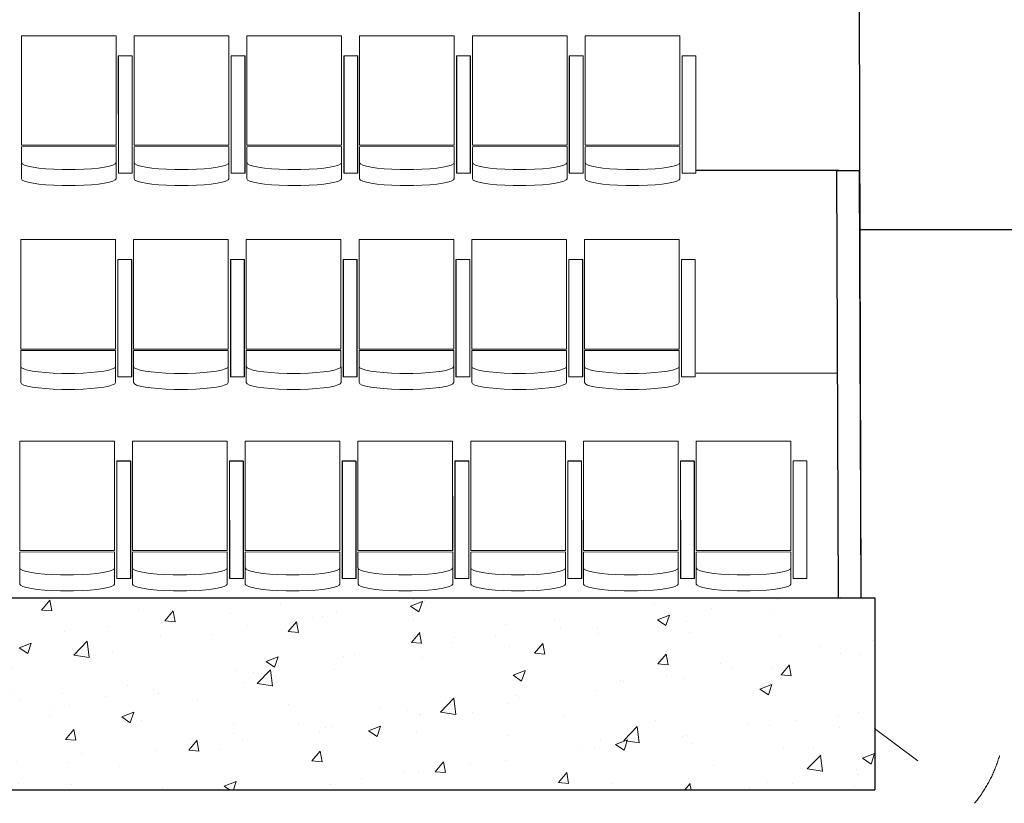
# Model space of a CAD drawing. Units: millimetres. Extents: x 20 to 153096, y -1932 to 63657.
# Drawn here: x 133970 to 138336, y 12791 to 16265 of the extents above; entities that cross this region are included whole.
import ezdxf

# ---------------------------------------------------------------- set-up
doc = ezdxf.new("R2010")
doc.units = ezdxf.units.MM
doc.header["$LTSCALE"] = 20
doc.linetypes.add('ACAD_ISO03W100', pattern=[30, 12, -18])
doc.layers.add('1-этаж-амфитеатр', color=7, linetype='Continuous')

msp = doc.modelspace()

# ---------------------------------------------------------------- hatches: boundary and pattern name
at = {"layer": '1-этаж-амфитеатр', "lineweight": 9}
h = msp.add_hatch(dxfattribs=at)
h.set_pattern_fill('AR-CONC', color=0, scale=3)
h.paths.add_polyline_path([(137762.8, 13701.1), (137700.5, 13701.1), (137600.5, 13700.7), (137600.5, 13701.1), (129837.1, 13701), (129602.2, 13701.1), (129602.2, 12851.1), (133677.3, 12851.1), (137762.8, 12851.1)])

# ---------------------------------------------------------------- linework, layer by layer
at = {"layer": '1-этаж-амфитеатр', "lineweight": 5}
for p, q in [((134397.1, 16193.9, -10743.7), (133977.3, 16193.9, -10743.7)), ((133977.3, 16193.9, -10743.7), (133977.3, 15708.4, -10743.7)), ((133977.3, 15708.4, -10743.7), (133977.3, 16193.7, -10743.7)), ((134397.1, 16193.9, -10743.7), (134397.3, 15708.4, -10743.7)), ((134397.1, 15708.4, -10743.7), (134397.1, 16193.9, -10743.7)), ((134897.1, 16193.9, -10743.7), (134477.3, 16193.9, -10743.7)), ((134477.3, 16193.9, -10743.7), (134477.3, 15708.4, -10743.7)), ((134477.3, 15708.4, -10743.7), (134477.3, 16193.7, -10743.7)), ((134897.1, 16193.9, -10743.7), (134897.3, 15708.4, -10743.7)), ((134897.1, 15708.4, -10743.7), (134897.1, 16193.9, -10743.7)), ((135397.1, 16193.9, -10743.7), (134977.3, 16193.9, -10743.7)), ((134977.3, 16193.9, -10743.7), (134977.3, 15708.4, -10743.7)), ((134977.3, 15708.4, -10743.7), (134977.3, 16193.7, -10743.7)), ((135397.1, 16193.9, -10743.7), (135397.3, 15708.4, -10743.7)), ((135397.1, 15708.4, -10743.7), (135397.1, 16193.9, -10743.7)), ((135897.1, 16193.9, -10743.7), (135477.3, 16193.9, -10743.7)), ((135477.3, 16193.9, -10743.7), (135477.3, 15708.4, -10743.7)), ((135477.3, 15708.4, -10743.7), (135477.3, 16193.7, -10743.7)), ((135897.1, 16193.9, -10743.7), (135897.3, 15708.4, -10743.7)), ((135897.1, 15708.4, -10743.7), (135897.1, 16193.9, -10743.7)), ((136397.1, 16193.9, -10743.7), (135977.3, 16193.9, -10743.7)), ((135977.3, 16193.9, -10743.7), (135977.3, 15708.4, -10743.7)), ((135977.3, 15708.4, -10743.7), (135977.3, 16193.7, -10743.7)), ((136397.1, 16193.9, -10743.7), (136397.3, 15708.4, -10743.7)), ((136397.1, 15708.4, -10743.7), (136397.1, 16193.9, -10743.7)), ((136897.1, 16193.9, -10743.7), (136477.3, 16193.9, -10743.7)), ((136477.3, 16193.9, -10743.7), (136477.3, 15708.4, -10743.7)), ((136477.3, 15708.4, -10743.7), (136477.3, 16193.7, -10743.7)), ((136897.1, 16193.9, -10743.7), (136897.3, 15708.4, -10743.7)), ((136897.1, 15708.4, -10743.7), (136897.1, 16193.9, -10743.7)), ((134468.1, 16105.8, -10743.7), (134407.1, 16105.8, -10743.7)), ((134407.1, 16105.8, -10743.7), (134407.3, 15585.3, -10743.7)), ((134469.1, 16105.6, -10743.7), (134408.1, 16105.6, -10743.7)), ((134408.1, 16105.6, -10743.7), (134408.3, 15585.1, -10743.7)), ((134468.3, 15585.3, -10743.7), (134468.1, 16105.8, -10743.7)), ((134469.3, 15585.1, -10743.7), (134469.1, 16105.6, -10743.7)), ((134968.1, 16105.8, -10743.7), (134907.1, 16105.8, -10743.7)), ((134907.1, 16105.8, -10743.7), (134907.3, 15585.3, -10743.7)), ((134969.1, 16105.6, -10743.7), (134908.1, 16105.6, -10743.7)), ((134908.1, 16105.6, -10743.7), (134908.3, 15585.1, -10743.7)), ((134968.3, 15585.3, -10743.7), (134968.1, 16105.8, -10743.7)), ((134969.3, 15585.1, -10743.7), (134969.1, 16105.6, -10743.7)), ((135468.1, 16105.8, -10743.7), (135407.1, 16105.8, -10743.7)), ((135407.1, 16105.8, -10743.7), (135407.3, 15585.3, -10743.7)), ((135469.1, 16105.6, -10743.7), (135408.1, 16105.6, -10743.7)), ((135408.1, 16105.6, -10743.7), (135408.3, 15585.1, -10743.7)), ((135468.3, 15585.3, -10743.7), (135468.1, 16105.8, -10743.7)), ((135469.3, 15585.1, -10743.7), (135469.1, 16105.6, -10743.7)), ((135968.1, 16105.8, -10743.7), (135907.1, 16105.8, -10743.7)), ((135907.1, 16105.8, -10743.7), (135907.3, 15585.3, -10743.7)), ((135969.1, 16105.6, -10743.7), (135908.1, 16105.6, -10743.7)), ((135908.1, 16105.6, -10743.7), (135908.3, 15585.1, -10743.7)), ((135968.3, 15585.3, -10743.7), (135968.1, 16105.8, -10743.7)), ((135969.3, 15585.1, -10743.7), (135969.1, 16105.6, -10743.7)), ((136468.1, 16105.8, -10743.7), (136407.1, 16105.8, -10743.7)), ((136407.1, 16105.8, -10743.7), (136407.3, 15585.3, -10743.7)), ((136469.1, 16105.6, -10743.7), (136408.1, 16105.6, -10743.7)), ((136408.1, 16105.6, -10743.7), (136408.3, 15585.1, -10743.7)), ((136468.3, 15585.3, -10743.7), (136468.1, 16105.8, -10743.7)), ((136469.3, 15585.1, -10743.7), (136469.1, 16105.6, -10743.7)), ((136968.1, 16105.8, -10743.7), (136907.1, 16105.8, -10743.7)), ((136907.1, 16105.8, -10743.7), (136907.3, 15585.3, -10743.7)), ((136968.3, 15585.3, -10743.7), (136968.1, 16105.8, -10743.7)), ((134397.3, 15708.4, -10743.7), (133977.3, 15708.4, -10743.7)), ((133977.3, 15708.4, -10743.7), (134397.1, 15708.4, -10743.7)), ((133977.3, 15702.3, -10743.7), (134397.3, 15702.4, -10743.7)), ((133977.3, 15560.1, -10743.7), (133977.3, 15702.3, -10743.7)), ((134397.3, 15702.4, -10743.7), (134397.3, 15560.3, -10743.7)), ((134897.3, 15708.4, -10743.7), (134477.3, 15708.4, -10743.7)), ((134477.3, 15708.4, -10743.7), (134897.1, 15708.4, -10743.7)), ((134477.3, 15702.3, -10743.7), (134897.3, 15702.4, -10743.7)), ((134477.3, 15560.1, -10743.7), (134477.3, 15702.3, -10743.7)), ((134897.3, 15702.4, -10743.7), (134897.3, 15560.3, -10743.7)), ((135397.3, 15708.4, -10743.7), (134977.3, 15708.4, -10743.7)), ((134977.3, 15708.4, -10743.7), (135397.1, 15708.4, -10743.7)), ((134977.3, 15702.3, -10743.7), (135397.3, 15702.4, -10743.7)), ((134977.3, 15560.1, -10743.7), (134977.3, 15702.3, -10743.7)), ((135397.3, 15702.4, -10743.7), (135397.3, 15560.3, -10743.7)), ((135897.3, 15708.4, -10743.7), (135477.3, 15708.4, -10743.7)), ((135477.3, 15708.4, -10743.7), (135897.1, 15708.4, -10743.7)), ((135477.3, 15702.3, -10743.7), (135897.3, 15702.4, -10743.7)), ((135477.3, 15560.1, -10743.7), (135477.3, 15702.3, -10743.7)), ((135897.3, 15702.4, -10743.7), (135897.3, 15560.3, -10743.7)), ((136397.3, 15708.4, -10743.7), (135977.3, 15708.4, -10743.7)), ((135977.3, 15708.4, -10743.7), (136397.1, 15708.4, -10743.7)), ((135977.3, 15702.3, -10743.7), (136397.3, 15702.4, -10743.7)), ((135977.3, 15560.1, -10743.7), (135977.3, 15702.3, -10743.7)), ((136397.3, 15702.4, -10743.7), (136397.3, 15560.3, -10743.7)), ((136897.3, 15708.4, -10743.7), (136477.3, 15708.4, -10743.7)), ((136477.3, 15708.4, -10743.7), (136897.1, 15708.4, -10743.7)), ((136477.3, 15702.3, -10743.7), (136897.3, 15702.4, -10743.7)), ((136477.3, 15560.1, -10743.7), (136477.3, 15702.3, -10743.7)), ((136897.3, 15702.4, -10743.7), (136897.3, 15560.3, -10743.7)), ((134407.3, 15585.3, -10743.7), (134468.3, 15585.3, -10743.7)), ((134408.3, 15585.1, -10743.7), (134469.3, 15585.1, -10743.7)), ((134907.3, 15585.3, -10743.7), (134968.3, 15585.3, -10743.7)), ((134908.3, 15585.1, -10743.7), (134969.3, 15585.1, -10743.7)), ((135407.3, 15585.3, -10743.7), (135468.3, 15585.3, -10743.7)), ((135408.3, 15585.1, -10743.7), (135469.3, 15585.1, -10743.7)), ((135907.3, 15585.3, -10743.7), (135968.3, 15585.3, -10743.7)), ((135908.3, 15585.1, -10743.7), (135969.3, 15585.1, -10743.7)), ((136407.3, 15585.3, -10743.7), (136468.3, 15585.3, -10743.7)), ((136408.3, 15585.1, -10743.7), (136469.3, 15585.1, -10743.7)), ((136907.3, 15585.3, -10743.7), (136968.3, 15585.3, -10743.7)), ((134394.5, 15290.1, -10743.7), (133974.7, 15290.1, -10743.7)), ((133974.7, 15290.1, -10743.7), (133974.7, 14804.6, -10743.7)), ((133974.7, 14804.6, -10743.7), (133974.7, 15289.9, -10743.7)), ((134394.5, 15290.1, -10743.7), (134394.7, 14804.6, -10743.7)), ((134394.5, 14804.6, -10743.7), (134394.5, 15290.1, -10743.7)), ((134894.5, 15290.1, -10743.7), (134474.7, 15290.1, -10743.7)), ((134474.7, 15290.1, -10743.7), (134474.7, 14804.6, -10743.7)), ((134474.7, 14804.6, -10743.7), (134474.7, 15289.9, -10743.7)), ((134894.5, 15290.1, -10743.7), (134894.7, 14804.6, -10743.7)), ((134894.5, 14804.6, -10743.7), (134894.5, 15290.1, -10743.7)), ((135394.5, 15290.1, -10743.7), (134974.7, 15290.1, -10743.7)), ((134974.7, 15290.1, -10743.7), (134974.7, 14804.6, -10743.7)), ((134974.7, 14804.6, -10743.7), (134974.7, 15289.9, -10743.7)), ((135394.5, 15290.1, -10743.7), (135394.7, 14804.6, -10743.7)), ((135394.5, 14804.6, -10743.7), (135394.5, 15290.1, -10743.7)), ((135894.5, 15290.1, -10743.7), (135474.7, 15290.1, -10743.7)), ((135474.7, 15290.1, -10743.7), (135474.7, 14804.6, -10743.7)), ((135474.7, 14804.6, -10743.7), (135474.7, 15289.9, -10743.7)), ((135894.5, 15290.1, -10743.7), (135894.7, 14804.6, -10743.7)), ((135894.5, 14804.6, -10743.7), (135894.5, 15290.1, -10743.7)), ((136394.5, 15290.1, -10743.7), (135974.7, 15290.1, -10743.7)), ((135974.7, 15290.1, -10743.7), (135974.7, 14804.6, -10743.7)), ((135974.7, 14804.6, -10743.7), (135974.7, 15289.9, -10743.7)), ((136394.5, 15290.1, -10743.7), (136394.7, 14804.6, -10743.7)), ((136394.5, 14804.6, -10743.7), (136394.5, 15290.1, -10743.7)), ((136894.5, 15290.1, -10743.7), (136474.7, 15290.1, -10743.7)), ((136474.7, 15290.1, -10743.7), (136474.7, 14804.6, -10743.7)), ((136474.7, 14804.6, -10743.7), (136474.7, 15289.9, -10743.7)), ((136894.5, 15290.1, -10743.7), (136894.7, 14804.6, -10743.7)), ((136894.5, 14804.6, -10743.7), (136894.5, 15290.1, -10743.7)), ((134465.5, 15202.1, -10743.7), (134404.5, 15202, -10743.7)), ((134404.5, 15202, -10743.7), (134404.7, 14681.5, -10743.7)), ((134466.5, 15201.8, -10743.7), (134405.5, 15201.8, -10743.7)), ((134405.5, 15201.8, -10743.7), (134405.7, 14681.3, -10743.7)), ((134465.7, 14681.5, -10743.7), (134465.5, 15202.1, -10743.7)), ((134466.7, 14681.3, -10743.7), (134466.5, 15201.8, -10743.7)), ((134965.5, 15202.1, -10743.7), (134904.5, 15202, -10743.7)), ((134904.5, 15202, -10743.7), (134904.7, 14681.5, -10743.7)), ((134966.5, 15201.8, -10743.7), (134905.5, 15201.8, -10743.7)), ((134905.5, 15201.8, -10743.7), (134905.7, 14681.3, -10743.7)), ((134965.7, 14681.5, -10743.7), (134965.5, 15202.1, -10743.7)), ((134966.7, 14681.3, -10743.7), (134966.5, 15201.8, -10743.7)), ((135465.5, 15202.1, -10743.7), (135404.5, 15202, -10743.7)), ((135404.5, 15202, -10743.7), (135404.7, 14681.5, -10743.7)), ((135466.5, 15201.8, -10743.7), (135405.5, 15201.8, -10743.7)), ((135405.5, 15201.8, -10743.7), (135405.7, 14681.3, -10743.7)), ((135465.7, 14681.5, -10743.7), (135465.5, 15202.1, -10743.7)), ((135466.7, 14681.3, -10743.7), (135466.5, 15201.8, -10743.7)), ((135965.5, 15202.1, -10743.7), (135904.5, 15202, -10743.7)), ((135904.5, 15202, -10743.7), (135904.7, 14681.5, -10743.7)), ((135966.5, 15201.8, -10743.7), (135905.5, 15201.8, -10743.7)), ((135905.5, 15201.8, -10743.7), (135905.7, 14681.3, -10743.7)), ((135965.7, 14681.5, -10743.7), (135965.5, 15202.1, -10743.7)), ((135966.7, 14681.3, -10743.7), (135966.5, 15201.8, -10743.7)), ((136465.5, 15202.1, -10743.7), (136404.5, 15202, -10743.7)), ((136404.5, 15202, -10743.7), (136404.7, 14681.5, -10743.7)), ((136466.5, 15201.8, -10743.7), (136405.5, 15201.8, -10743.7)), ((136405.5, 15201.8, -10743.7), (136405.7, 14681.3, -10743.7)), ((136465.7, 14681.5, -10743.7), (136465.5, 15202.1, -10743.7)), ((136466.7, 14681.3, -10743.7), (136466.5, 15201.8, -10743.7)), ((136965.5, 15202.1, -10743.7), (136904.5, 15202, -10743.7)), ((136904.5, 15202, -10743.7), (136904.7, 14681.5, -10743.7)), ((136965.7, 14681.5, -10743.7), (136965.5, 15202.1, -10743.7)), ((134394.7, 14804.6, -10743.7), (133974.7, 14804.6, -10743.7)), ((133974.7, 14804.6, -10743.7), (134394.5, 14804.6, -10743.7)), ((134894.7, 14804.6, -10743.7), (134474.7, 14804.6, -10743.7)), ((134474.7, 14804.6, -10743.7), (134894.5, 14804.6, -10743.7)), ((135394.7, 14804.6, -10743.7), (134974.7, 14804.6, -10743.7)), ((134974.7, 14804.6, -10743.7), (135394.5, 14804.6, -10743.7)), ((135894.7, 14804.6, -10743.7), (135474.7, 14804.6, -10743.7)), ((135474.7, 14804.6, -10743.7), (135894.5, 14804.6, -10743.7)), ((136394.7, 14804.6, -10743.7), (135974.7, 14804.6, -10743.7)), ((135974.7, 14804.6, -10743.7), (136394.5, 14804.6, -10743.7)), ((136894.7, 14804.6, -10743.7), (136474.7, 14804.6, -10743.7)), ((136474.7, 14804.6, -10743.7), (136894.5, 14804.6, -10743.7)), ((133974.7, 14798.5, -10743.7), (134394.7, 14798.6, -10743.7)), ((133974.8, 14656.4, -10743.7), (133974.7, 14798.5, -10743.7)), ((134394.7, 14798.7, -10743.7), (134394.8, 14656.5, -10743.7)), ((134474.7, 14798.5, -10743.7), (134894.7, 14798.6, -10743.7)), ((134474.8, 14656.4, -10743.7), (134474.7, 14798.5, -10743.7)), ((134894.7, 14798.7, -10743.7), (134894.8, 14656.5, -10743.7)), ((134974.7, 14798.5, -10743.7), (135394.7, 14798.6, -10743.7)), ((134974.8, 14656.4, -10743.7), (134974.7, 14798.5, -10743.7)), ((135394.7, 14798.7, -10743.7), (135394.8, 14656.5, -10743.7)), ((135474.7, 14798.5, -10743.7), (135894.7, 14798.6, -10743.7)), ((135474.8, 14656.4, -10743.7), (135474.7, 14798.5, -10743.7)), ((135894.7, 14798.7, -10743.7), (135894.8, 14656.5, -10743.7)), ((135974.7, 14798.5, -10743.7), (136394.7, 14798.6, -10743.7)), ((135974.8, 14656.4, -10743.7), (135974.7, 14798.5, -10743.7)), ((136394.7, 14798.7, -10743.7), (136394.8, 14656.5, -10743.7)), ((136474.7, 14798.5, -10743.7), (136894.7, 14798.6, -10743.7)), ((136474.8, 14656.4, -10743.7), (136474.7, 14798.5, -10743.7)), ((136894.7, 14798.7, -10743.7), (136894.8, 14656.5, -10743.7)), ((134404.7, 14681.5, -10743.7), (134465.7, 14681.5, -10743.7)), ((134405.7, 14681.3, -10743.7), (134466.7, 14681.3, -10743.7)), ((134904.7, 14681.5, -10743.7), (134965.7, 14681.5, -10743.7)), ((134905.7, 14681.3, -10743.7), (134966.7, 14681.3, -10743.7)), ((135404.7, 14681.5, -10743.7), (135465.7, 14681.5, -10743.7)), ((135405.7, 14681.3, -10743.7), (135466.7, 14681.3, -10743.7)), ((135904.7, 14681.5, -10743.7), (135965.7, 14681.5, -10743.7)), ((135905.7, 14681.3, -10743.7), (135966.7, 14681.3, -10743.7)), ((136404.7, 14681.5, -10743.7), (136465.7, 14681.5, -10743.7)), ((136405.7, 14681.3, -10743.7), (136466.7, 14681.3, -10743.7)), ((136904.7, 14681.5, -10743.7), (136965.7, 14681.5, -10743.7)), ((134389.9, 14396.7, -10743.7), (133970.1, 14396.7, -10743.7)), ((133970.1, 14396.7, -10743.7), (133970.1, 13911.2, -10743.7)), ((133970.1, 13911.2, -10743.7), (133970.1, 14396.5, -10743.7)), ((134389.9, 14396.7, -10743.7), (134390.1, 13911.2, -10743.7)), ((134389.9, 13911.2, -10743.7), (134389.9, 14396.7, -10743.7)), ((134889.9, 14396.7, -10743.7), (134470.1, 14396.7, -10743.7)), ((134470.1, 14396.7, -10743.7), (134470.1, 13911.2, -10743.7)), ((134470.1, 13911.2, -10743.7), (134470.1, 14396.5, -10743.7)), ((134889.9, 14396.7, -10743.7), (134890.1, 13911.2, -10743.7)), ((134889.9, 13911.2, -10743.7), (134889.9, 14396.7, -10743.7)), ((135389.9, 14396.7, -10743.7), (134970.1, 14396.7, -10743.7)), ((134970.1, 14396.7, -10743.7), (134970.1, 13911.2, -10743.7)), ((134970.1, 13911.2, -10743.7), (134970.1, 14396.5, -10743.7)), ((135389.9, 14396.7, -10743.7), (135390.1, 13911.2, -10743.7)), ((135389.9, 13911.2, -10743.7), (135389.9, 14396.7, -10743.7)), ((135889.9, 14396.7, -10743.7), (135470.1, 14396.7, -10743.7)), ((135470.1, 14396.7, -10743.7), (135470.1, 13911.2, -10743.7)), ((135470.1, 13911.2, -10743.7), (135470.1, 14396.5, -10743.7)), ((135889.9, 14396.7, -10743.7), (135890.1, 13911.2, -10743.7)), ((135889.9, 13911.2, -10743.7), (135889.9, 14396.7, -10743.7)), ((136389.9, 14396.7, -10743.7), (135970.1, 14396.7, -10743.7)), ((135970.1, 14396.7, -10743.7), (135970.1, 13911.2, -10743.7)), ((135970.1, 13911.2, -10743.7), (135970.1, 14396.5, -10743.7)), ((136389.9, 14396.7, -10743.7), (136390.1, 13911.2, -10743.7)), ((136389.9, 13911.2, -10743.7), (136389.9, 14396.7, -10743.7)), ((136889.9, 14396.7, -10743.7), (136470.1, 14396.7, -10743.7)), ((136470.1, 14396.7, -10743.7), (136470.1, 13911.2, -10743.7)), ((136470.1, 13911.2, -10743.7), (136470.1, 14396.5, -10743.7)), ((136889.9, 14396.7, -10743.7), (136890.1, 13911.2, -10743.7)), ((136889.9, 13911.2, -10743.7), (136889.9, 14396.7, -10743.7)), ((137389.9, 14396.7, -10743.7), (136970.1, 14396.7, -10743.7)), ((136970.1, 14396.7, -10743.7), (136970.1, 13911.2, -10743.7)), ((136970.1, 13911.2, -10743.7), (136970.1, 14396.5, -10743.7)), ((137389.9, 14396.7, -10743.7), (137390.1, 13911.2, -10743.7)), ((137389.9, 13911.2, -10743.7), (137389.9, 14396.7, -10743.7)), ((134461, 14308.6, -10743.7), (134400, 14308.6, -10743.7)), ((134400, 14308.6, -10743.7), (134400.2, 13788.1, -10743.7)), ((134462, 14308.4, -10743.7), (134401, 14308.4, -10743.7)), ((134401, 14308.4, -10743.7), (134401.2, 13787.8, -10743.7)), ((134461.2, 13788.1, -10743.7), (134461, 14308.6, -10743.7)), ((134462.2, 13787.9, -10743.7), (134462, 14308.4, -10743.7)), ((134961, 14308.6, -10743.7), (134900, 14308.6, -10743.7)), ((134900, 14308.6, -10743.7), (134900.2, 13788.1, -10743.7)), ((134962, 14308.4, -10743.7), (134901, 14308.4, -10743.7)), ((134901, 14308.4, -10743.7), (134901.2, 13787.8, -10743.7)), ((134961.2, 13788.1, -10743.7), (134961, 14308.6, -10743.7)), ((134962.2, 13787.9, -10743.7), (134962, 14308.4, -10743.7)), ((135461, 14308.6, -10743.7), (135400, 14308.6, -10743.7)), ((135400, 14308.6, -10743.7), (135400.2, 13788.1, -10743.7)), ((135462, 14308.4, -10743.7), (135401, 14308.4, -10743.7)), ((135401, 14308.4, -10743.7), (135401.2, 13787.8, -10743.7)), ((135461.2, 13788.1, -10743.7), (135461, 14308.6, -10743.7)), ((135462.2, 13787.9, -10743.7), (135462, 14308.4, -10743.7)), ((135961, 14308.6, -10743.7), (135900, 14308.6, -10743.7)), ((135900, 14308.6, -10743.7), (135900.2, 13788.1, -10743.7)), ((135962, 14308.4, -10743.7), (135901, 14308.4, -10743.7)), ((135901, 14308.4, -10743.7), (135901.2, 13787.8, -10743.7)), ((135961.2, 13788.1, -10743.7), (135961, 14308.6, -10743.7)), ((135962.2, 13787.9, -10743.7), (135962, 14308.4, -10743.7)), ((136461, 14308.6, -10743.7), (136400, 14308.6, -10743.7)), ((136400, 14308.6, -10743.7), (136400.2, 13788.1, -10743.7)), ((136462, 14308.4, -10743.7), (136401, 14308.4, -10743.7)), ((136401, 14308.4, -10743.7), (136401.2, 13787.8, -10743.7)), ((136461.2, 13788.1, -10743.7), (136461, 14308.6, -10743.7)), ((136462.2, 13787.9, -10743.7), (136462, 14308.4, -10743.7)), ((136961, 14308.6, -10743.7), (136900, 14308.6, -10743.7)), ((136900, 14308.6, -10743.7), (136900.2, 13788.1, -10743.7)), ((136962, 14308.4, -10743.7), (136901, 14308.4, -10743.7)), ((136901, 14308.4, -10743.7), (136901.2, 13787.8, -10743.7)), ((136961.2, 13788.1, -10743.7), (136961, 14308.6, -10743.7)), ((136962.2, 13787.9, -10743.7), (136962, 14308.4, -10743.7)), ((137461, 14308.6, -10743.7), (137400, 14308.6, -10743.7)), ((137400, 14308.6, -10743.7), (137400.2, 13788.1, -10743.7)), ((137461.2, 13788.1, -10743.7), (137461, 14308.6, -10743.7)), ((134390.1, 13911.2, -10743.7), (133970.1, 13911.2, -10743.7)), ((133970.1, 13911.2, -10743.7), (134389.9, 13911.2, -10743.7)), ((133970.1, 13905, -10743.7), (134390.1, 13905.2, -10743.7)), ((133970.2, 13762.9, -10743.7), (133970.1, 13905, -10743.7)), ((134390.1, 13905.2, -10743.7), (134390.2, 13763.1, -10743.7)), ((134890.1, 13911.2, -10743.7), (134470.1, 13911.2, -10743.7)), ((134470.1, 13911.2, -10743.7), (134889.9, 13911.2, -10743.7)), ((134470.1, 13905, -10743.7), (134890.1, 13905.2, -10743.7)), ((134470.2, 13762.9, -10743.7), (134470.1, 13905, -10743.7)), ((134890.1, 13905.2, -10743.7), (134890.2, 13763.1, -10743.7)), ((135390.1, 13911.2, -10743.7), (134970.1, 13911.2, -10743.7)), ((134970.1, 13911.2, -10743.7), (135389.9, 13911.2, -10743.7)), ((134970.1, 13905, -10743.7), (135390.1, 13905.2, -10743.7)), ((134970.2, 13762.9, -10743.7), (134970.1, 13905, -10743.7)), ((135390.1, 13905.2, -10743.7), (135390.2, 13763.1, -10743.7)), ((135890.1, 13911.2, -10743.7), (135470.1, 13911.2, -10743.7)), ((135470.1, 13911.2, -10743.7), (135889.9, 13911.2, -10743.7)), ((135470.1, 13905, -10743.7), (135890.1, 13905.2, -10743.7)), ((135470.2, 13762.9, -10743.7), (135470.1, 13905, -10743.7)), ((135890.1, 13905.2, -10743.7), (135890.2, 13763.1, -10743.7)), ((136390.1, 13911.2, -10743.7), (135970.1, 13911.2, -10743.7)), ((135970.1, 13911.2, -10743.7), (136389.9, 13911.2, -10743.7)), ((135970.1, 13905, -10743.7), (136390.1, 13905.2, -10743.7)), ((135970.2, 13762.9, -10743.7), (135970.1, 13905, -10743.7)), ((136390.1, 13905.2, -10743.7), (136390.2, 13763.1, -10743.7)), ((136890.1, 13911.2, -10743.7), (136470.1, 13911.2, -10743.7)), ((136470.1, 13911.2, -10743.7), (136889.9, 13911.2, -10743.7)), ((136470.1, 13905, -10743.7), (136890.1, 13905.2, -10743.7)), ((136470.2, 13762.9, -10743.7), (136470.1, 13905, -10743.7)), ((136890.1, 13905.2, -10743.7), (136890.2, 13763.1, -10743.7)), ((137390.1, 13911.2, -10743.7), (136970.1, 13911.2, -10743.7)), ((136970.1, 13911.2, -10743.7), (137389.9, 13911.2, -10743.7)), ((136970.1, 13905, -10743.7), (137390.1, 13905.2, -10743.7)), ((136970.2, 13762.9, -10743.7), (136970.1, 13905, -10743.7)), ((137390.1, 13905.2, -10743.7), (137390.2, 13763.1, -10743.7)), ((134400.2, 13788.1, -10743.7), (134461.2, 13788.1, -10743.7)), ((134401.2, 13787.8, -10743.7), (134462.2, 13787.8, -10743.7)), ((134900.2, 13788.1, -10743.7), (134961.2, 13788.1, -10743.7)), ((134901.2, 13787.8, -10743.7), (134962.2, 13787.8, -10743.7)), ((135400.2, 13788.1, -10743.7), (135461.2, 13788.1, -10743.7)), ((135401.2, 13787.8, -10743.7), (135462.2, 13787.8, -10743.7)), ((135900.2, 13788.1, -10743.7), (135961.2, 13788.1, -10743.7)), ((135901.2, 13787.8, -10743.7), (135962.2, 13787.8, -10743.7)), ((136400.2, 13788.1, -10743.7), (136461.2, 13788.1, -10743.7)), ((136401.2, 13787.8, -10743.7), (136462.2, 13787.8, -10743.7)), ((136900.2, 13788.1, -10743.7), (136961.2, 13788.1, -10743.7)), ((136901.2, 13787.8, -10743.7), (136962.2, 13787.8, -10743.7)), ((137400.2, 13788.1, -10743.7), (137461.2, 13788.1, -10743.7))]:
    msp.add_line(p, q, dxfattribs=at)
at = {"layer": '1-этаж-амфитеатр', "linetype": 'Continuous', "lineweight": 5}
for p, q in [((134216.3, 15601, -10743.7), (134158.3, 15601, -10743.7)), ((134716.3, 15601, -10743.7), (134658.3, 15601, -10743.7)), ((135216.3, 15601, -10743.7), (135158.3, 15601, -10743.7)), ((135716.3, 15601, -10743.7), (135658.3, 15601, -10743.7)), ((136216.3, 15601, -10743.7), (136158.3, 15601, -10743.7)), ((136716.3, 15601, -10743.7), (136658.3, 15601, -10743.7)), ((134216.3, 15529.8, -10743.7), (134158.4, 15529.8, -10743.7)), ((134716.3, 15529.8, -10743.7), (134658.4, 15529.8, -10743.7)), ((135216.3, 15529.8, -10743.7), (135158.4, 15529.8, -10743.7)), ((135716.3, 15529.8, -10743.7), (135658.4, 15529.8, -10743.7)), ((136216.3, 15529.8, -10743.7), (136158.4, 15529.8, -10743.7)), ((136716.3, 15529.8, -10743.7), (136658.4, 15529.8, -10743.7)), ((134213.7, 14697.2, -10743.7), (134155.8, 14697.2, -10743.7)), ((134713.7, 14697.2, -10743.7), (134655.8, 14697.2, -10743.7)), ((135213.7, 14697.2, -10743.7), (135155.8, 14697.2, -10743.7)), ((135713.7, 14697.2, -10743.7), (135655.8, 14697.2, -10743.7)), ((136213.7, 14697.2, -10743.7), (136155.8, 14697.2, -10743.7)), ((136713.7, 14697.2, -10743.7), (136655.8, 14697.2, -10743.7)), ((134213.7, 14626, -10743.7), (134155.8, 14626, -10743.7)), ((134713.7, 14626, -10743.7), (134655.8, 14626, -10743.7)), ((135213.7, 14626, -10743.7), (135155.8, 14626, -10743.7)), ((135713.7, 14626, -10743.7), (135655.8, 14626, -10743.7)), ((136213.7, 14626, -10743.7), (136155.8, 14626, -10743.7)), ((136713.7, 14626, -10743.7), (136655.8, 14626, -10743.7)), ((134209.2, 13803.8, -10743.7), (134151.2, 13803.7, -10743.7)), ((134709.2, 13803.8, -10743.7), (134651.2, 13803.7, -10743.7)), ((135209.2, 13803.8, -10743.7), (135151.2, 13803.7, -10743.7)), ((135709.2, 13803.8, -10743.7), (135651.2, 13803.7, -10743.7)), ((136209.2, 13803.8, -10743.7), (136151.2, 13803.7, -10743.7)), ((136709.2, 13803.8, -10743.7), (136651.2, 13803.7, -10743.7)), ((137209.2, 13803.8, -10743.7), (137151.2, 13803.7, -10743.7)), ((134209.2, 13732.6, -10743.7), (134151.3, 13732.5, -10743.7)), ((134709.2, 13732.6, -10743.7), (134651.3, 13732.5, -10743.7)), ((135209.2, 13732.6, -10743.7), (135151.3, 13732.5, -10743.7)), ((135709.2, 13732.6, -10743.7), (135651.3, 13732.5, -10743.7)), ((136209.2, 13732.6, -10743.7), (136151.3, 13732.5, -10743.7)), ((136709.2, 13732.6, -10743.7), (136651.3, 13732.5, -10743.7)), ((137209.2, 13732.6, -10743.7), (137151.3, 13732.5, -10743.7))]:
    msp.add_line(p, q, dxfattribs=at)
at = {"layer": '1-этаж-амфитеатр', "color": 0, "linetype": 'ACAD_ISO03W100', "lineweight": 20}
msp.add_line((137761.3, 13122.5, -10718.9), (138204.6, 12790.7, -10718.9), dxfattribs=at)
at = {"layer": '1-этаж-амфитеатр', "elevation": -10718.9}
for points in [[(137682.1, 20007), (137700.5, 13701.1)], [(137603.4, 15597), (136966.4, 15597.2)], [(137694.4, 15335.2), (138984.3, 15335.2)], [(137596.8, 14697), (136969.5, 14697.8)]]:
    msp.add_lwpolyline(points, dxfattribs=at)
msp.add_lwpolyline([(137593.4, 15597), (137693.4, 15597), (137700.5, 13701.1), (137600.5, 13700.7)], close=True, dxfattribs=at)
at = {"layer": '1-этаж-амфитеатр', "lineweight": 30, "elevation": -10718.9}
for points in [[(129602.2, 13701.1), (137762.8, 13701.1)], [(137610.5, 13701.1), (129837.1, 13701), (129763.8, 13701.1)]]:
    msp.add_lwpolyline(points, dxfattribs=at)
at = {"layer": '1-этаж-амфитеатр', "color": 0, "lineweight": 30, "elevation": -10718.9}
for points in [[(137762.8, 13701.1), (137762.8, 12851.1)], [(133677.3, 12851.1), (137762.8, 12851.1)]]:
    msp.add_lwpolyline(points, dxfattribs=at)
at = {"layer": '1-этаж-амфитеатр', "color": 0, "linetype": 'ACAD_ISO03W100', "lineweight": 9}
msp.add_arc((137747.9, 13164.1, -10718.9), 589.9, 320.7344, 355.9583, dxfattribs=at)
at = {"layer": '1-этаж-амфитеатр', "linetype": 'Continuous', "lineweight": 5}
for centre, start_param, end_param in [((134187.3, 15631.4, -10743.7), 0.000019, 1.432409), ((134187.3, 15631.4, -10743.7), 1.709221, 3.141593), ((134687.3, 15631.4, -10743.7), 0.000019, 1.432409), ((134687.3, 15631.4, -10743.7), 1.709221, 3.141593), ((135187.3, 15631.4, -10743.7), 0.000019, 1.432409), ((135187.3, 15631.4, -10743.7), 1.709221, 3.141593), ((135687.3, 15631.4, -10743.7), 0.000019, 1.432409), ((135687.3, 15631.4, -10743.7), 1.709221, 3.141593), ((136187.3, 15631.4, -10743.7), 0.000019, 1.432409), ((136187.3, 15631.4, -10743.7), 1.709221, 3.141593), ((136687.3, 15631.4, -10743.7), 0.000019, 1.432409), ((136687.3, 15631.4, -10743.7), 1.709221, 3.141593), ((134187.3, 15560.2, -10743.7), 0.000019, 1.432409), ((134187.3, 15560.2, -10743.7), 1.709221, 3.141593), ((134687.3, 15560.2, -10743.7), 0.000019, 1.432409), ((134687.3, 15560.2, -10743.7), 1.709221, 3.141593), ((135187.3, 15560.2, -10743.7), 0.000019, 1.432409), ((135187.3, 15560.2, -10743.7), 1.709221, 3.141593), ((135687.3, 15560.2, -10743.7), 0.000019, 1.432409), ((135687.3, 15560.2, -10743.7), 1.709221, 3.141593), ((136187.3, 15560.2, -10743.7), 0.000019, 1.432409), ((136187.3, 15560.2, -10743.7), 1.709221, 3.141593), ((136687.3, 15560.2, -10743.7), 0.000019, 1.432409), ((136687.3, 15560.2, -10743.7), 1.709221, 3.141593), ((134184.7, 14727.6, -10743.7), 0.000019, 1.432409), ((134184.7, 14727.6, -10743.7), 1.709221, 3.141593), ((134684.7, 14727.6, -10743.7), 0.000019, 1.432409), ((134684.7, 14727.6, -10743.7), 1.709221, 3.141593), ((135184.7, 14727.6, -10743.7), 0.000019, 1.432409), ((135184.7, 14727.6, -10743.7), 1.709221, 3.141593), ((135684.7, 14727.6, -10743.7), 0.000019, 1.432409), ((135684.7, 14727.6, -10743.7), 1.709221, 3.141593), ((136184.7, 14727.6, -10743.7), 0.000019, 1.432409), ((136184.7, 14727.6, -10743.7), 1.709221, 3.141593), ((136684.7, 14727.6, -10743.7), 0.000019, 1.432409), ((136684.7, 14727.6, -10743.7), 1.709221, 3.141593), ((134184.8, 14656.5, -10743.7), 0.000019, 1.432409), ((134184.8, 14656.5, -10743.7), 1.709221, 3.141593), ((134684.8, 14656.5, -10743.7), 0.000019, 1.432409), ((134684.8, 14656.5, -10743.7), 1.709221, 3.141593), ((135184.8, 14656.5, -10743.7), 0.000019, 1.432409), ((135184.8, 14656.5, -10743.7), 1.709221, 3.141593), ((135684.8, 14656.5, -10743.7), 0.000019, 1.432409), ((135684.8, 14656.5, -10743.7), 1.709221, 3.141593), ((136184.8, 14656.5, -10743.7), 0.000019, 1.432409), ((136184.8, 14656.5, -10743.7), 1.709221, 3.141593), ((136684.8, 14656.5, -10743.7), 0.000019, 1.432409), ((136684.8, 14656.5, -10743.7), 1.709221, 3.141593), ((134180.2, 13834.2, -10743.7), 0.000019, 1.432409), ((134180.2, 13834.2, -10743.7), 1.709221, 3.141593), ((134680.2, 13834.2, -10743.7), 0.000019, 1.432409), ((134680.2, 13834.2, -10743.7), 1.709221, 3.141593), ((135180.2, 13834.2, -10743.7), 0.000019, 1.432409), ((135180.2, 13834.2, -10743.7), 1.709221, 3.141593), ((135680.2, 13834.2, -10743.7), 0.000019, 1.432409), ((135680.2, 13834.2, -10743.7), 1.709221, 3.141593), ((136180.2, 13834.2, -10743.7), 0.000019, 1.432409), ((136180.2, 13834.2, -10743.7), 1.709221, 3.141593), ((136680.2, 13834.2, -10743.7), 0.000019, 1.432409), ((136680.2, 13834.2, -10743.7), 1.709221, 3.141593), ((137180.2, 13834.2, -10743.7), 0.000019, 1.432409), ((137180.2, 13834.2, -10743.7), 1.709221, 3.141593), ((134180.2, 13763, -10743.7), 0.000019, 1.432409), ((134180.2, 13763, -10743.7), 1.709221, 3.141593), ((134680.2, 13763, -10743.7), 0.000019, 1.432409), ((134680.2, 13763, -10743.7), 1.709221, 3.141593), ((135180.2, 13763, -10743.7), 0.000019, 1.432409), ((135180.2, 13763, -10743.7), 1.709221, 3.141593), ((135680.2, 13763, -10743.7), 0.000019, 1.432409), ((135680.2, 13763, -10743.7), 1.709221, 3.141593), ((136180.2, 13763, -10743.7), 0.000019, 1.432409), ((136180.2, 13763, -10743.7), 1.709221, 3.141593), ((136680.2, 13763, -10743.7), 0.000019, 1.432409), ((136680.2, 13763, -10743.7), 1.709221, 3.141593), ((137180.2, 13763, -10743.7), 0.000019, 1.432409), ((137180.2, 13763, -10743.7), 1.709221, 3.141593)]:
    msp.add_ellipse(centre, major_axis=(-210, -0.1), ratio=0.146402, start_param=start_param, end_param=end_param, dxfattribs=at)

doc.saveas('drawing.dxf')
